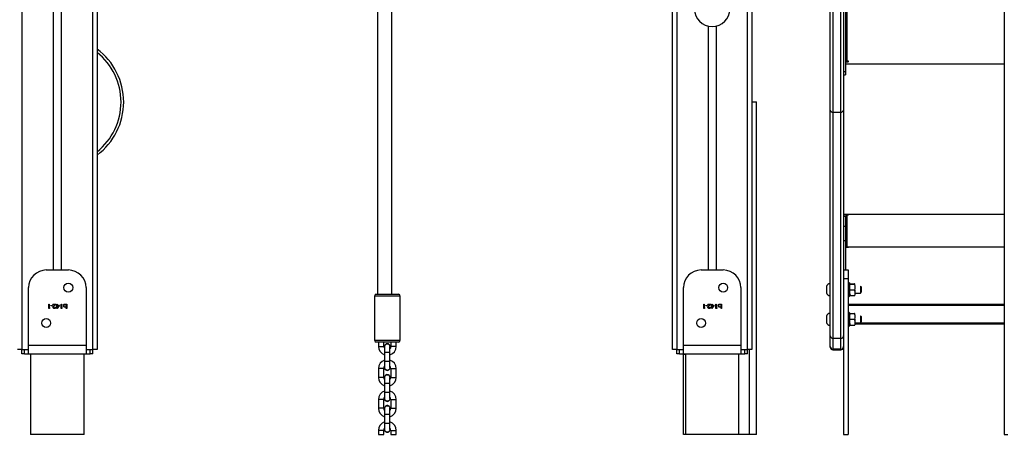
# Model space of a CAD drawing. Units: inches. Extents: x 1017 to 5337, y -622 to 720.
# Drawn here: x 3446 to 3557, y 234 to 281 of the extents above; entities that cross this region are included whole.
import ezdxf

# ---------------------------------------------------------------- set-up
doc = ezdxf.new("R2010")
doc.units = ezdxf.units.IN
doc.header["$MEASUREMENT"] = 0
doc.layers.add('VP-SIDE', color=2, linetype='Continuous')
doc.styles.get("Standard").update_dxf_attribs({"font": 'arial.ttf'})
doc.dimstyles.get("Standard").update_dxf_attribs({"dimtxt": 14, "dimasz": 20, "dimexe": 20, "dimexo": 50, "dimgap": 20, "dimtad": 0, "dimdec": 0, "dimzin": 0, "dimdsep": 46, "dimtxsty": 'Standard', "dimcen": -0.09, "dimadec": 0, "dimazin": 0, "dimtfac": 1, "dimtdec": 4, "dimtofl": 0, "dimtmove": 0, "dimatfit": 3, "dimfxl": 70, "dimfxlon": 1, "dimtolj": 1, "dimtzin": 0, "dimarcsym": 0})

# ---------------------------------------------------------------- blocks, each defined once
blk = doc.blocks.new('WD1581_side_')
at = {"color": 7, "linetype": 'Continuous', "lineweight": 25}
for p, q in [((28762.9, 43278), (28762.9, 40702.1)), ((28387.8, 40798.1), (28387.8, 42998.1)), ((27688.3, 41771.8), (27688.3, 40888.1)), ((27697.3, 41771.2), (27697.3, 40888.1)), ((27737.8, 41771.2), (27737.8, 40798.1)), ((28566.3, 41069), (28566.3, 41248.1)), ((28581.3, 41250.3), (28581.3, 41069)), ((28583.3, 41249.3), (28583.3, 41112.5)), ((28477.8, 41222.7), (28477.8, 40798.1)), ((28054.8, 41218.1), (28054.8, 40860.6)), ((28070.8, 40860.6), (28070.8, 41218.1)), ((28428.3, 41164.2), (28428.3, 40888.1)), ((28437.3, 41164.2), (28437.3, 40888.1)), ((28583.7, 41123.7), (28586.3, 41123.7)), ((28586.3, 41124.3), (28585.3, 41124.3)), ((28581.3, 41112.5), (28583.3, 41112.5)), ((28583.3, 41112.5), (28583.3, 41109)), ((28581.3, 41109), (28583.3, 41109)), ((28477.8, 41078.3), (28482.8, 41078.3)), ((28482.8, 40702.1), (28482.8, 41078.3)), ((28566.3, 40813.7), (28566.3, 41069)), ((28569.3, 41066.7), (28578.3, 41066.7)), ((28569.3, 41066.7), (28569.3, 40810.8)), ((28578.3, 40810.8), (28578.3, 41066.7)), ((28581.3, 41069), (28581.3, 40813.7)), ((28586.3, 40950.7), (28581.3, 40950.7)), ((28583.3, 40948.5), (28581.3, 40948.5)), ((28583.3, 40948.5), (28583.3, 40937.6)), ((28585.3, 40914.1), (28585.3, 40950.5)), ((28585.3, 40950.5), (28586.3, 40950.5)), ((28581.3, 40937.6), (28583.3, 40937.6)), ((28583.3, 40937.6), (28583.3, 40920.9)), ((28583.3, 40920.9), (28581.3, 40920.9)), ((28583.3, 40920.9), (28583.3, 40888.2)), ((28584.6, 40913.9), (28586.3, 40913.9)), ((28586.3, 40914.1), (28585.3, 40914.1)), ((27680.3, 40888.1), (27705.3, 40888.1)), ((28420.3, 40888.1), (28445.3, 40888.1)), ((28581.3, 40888.2), (28586.3, 40888.2)), ((28586.3, 40878.2), (28581.3, 40878.2)), ((28586.3, 40888.2), (28586.3, 40878.2)), ((28586.3, 40878.2), (28586.3, 40702.1)), ((27660.3, 40803.1), (27660.3, 40868.1)), ((27725.3, 40868.1), (27725.3, 40803.1)), ((28400.3, 40803.1), (28400.3, 40868.1)), ((28465.3, 40868.1), (28465.3, 40803.1)), ((28561.9, 40869.4), (28561.9, 40862.4)), ((28566.3, 40872.9), (28565.8, 40872.9)), ((28565.8, 40872.9), (28565.8, 40858.9)), ((28587.4, 40873.9), (28586.8, 40873.9)), ((28587.9, 40873.4), (28587.9, 40858.4)), ((28588, 40872.4), (28587.9, 40872.3)), ((28588.6, 40872.6), (28593.5, 40872.6)), ((28588.6, 40872.2), (28593.5, 40872.2)), ((28593.5, 40872.6), (28594, 40872.4)), ((28601.3, 40868.9), (28600.3, 40869.9)), ((28600.3, 40869.9), (28600.3, 40861.9)), ((28601.3, 40868.9), (28601.3, 40862.9)), ((28051.3, 40858.6), (28051.3, 40808.6)), ((28053.3, 40860.6), (28078.3, 40860.6)), ((28080.3, 40808.6), (28080.3, 40858.6)), ((28565.8, 40858.9), (28566.3, 40858.9)), ((28586.8, 40857.9), (28587.4, 40857.9)), ((28587.9, 40859.5), (28588, 40859.4)), ((28588.1, 40861.9), (28588.6, 40859.6)), ((28588.6, 40865.6), (28593.5, 40865.6)), ((28588.6, 40859.3), (28593.5, 40859.3)), ((28594.1, 40859.4), (28594.2, 40859.5)), ((28594.2, 40865.6), (28594.2, 40859.5)), ((28594.2, 40861.9), (28600.3, 40861.9)), ((28600.3, 40861.9), (28601.3, 40862.9)), ((27683.2, 40849.6), (27683.7, 40849.6)), ((27683.2, 40844.6), (27683.2, 40849.6)), ((27684.1, 40844.6), (27683.2, 40844.6)), ((27683.7, 40849.6), (27683.7, 40845.1)), ((27683.7, 40845.1), (27684.4, 40845.1)), ((27684.4, 40845.1), (27684.1, 40844.6)), ((27685.6, 40847.4), (27685.6, 40847.9)), ((27685.6, 40847.9), (27687.5, 40847.9)), ((27687.5, 40847.4), (27685.6, 40847.4)), ((27687.5, 40847.9), (27687.5, 40847.4)), ((27687.9, 40849.6), (27691.3, 40849.6)), ((27687.9, 40849.1), (27687.9, 40849.6)), ((27690.3, 40849.1), (27687.9, 40849.1)), ((27689, 40847.7), (27690.3, 40849.1)), ((27691.3, 40849.6), (27689.4, 40847.5)), ((27690.7, 40846.1), (27691.2, 40846.1)), ((27691.8, 40848.4), (27692.4, 40848.4)), ((27691.8, 40847.9), (27691.8, 40848.4)), ((27692.4, 40847.9), (27691.8, 40847.9)), ((27692.4, 40849.6), (27692.8, 40849.6)), ((27692.4, 40848.4), (27692.4, 40849.6)), ((27692.4, 40844.4), (27692.4, 40847.9)), ((27692.5, 40844.4), (27692.4, 40844.4)), ((27695.2, 40848.4), (27692.5, 40844.4)), ((27692.8, 40849.6), (27692.8, 40848.4)), ((27692.8, 40848.4), (27695.2, 40848.4)), ((27692.8, 40847.9), (27692.8, 40845.7)), ((27694.3, 40847.9), (27692.8, 40847.9)), ((27692.8, 40845.7), (27694.3, 40847.9)), ((27697, 40849.6), (27697.5, 40849.6)), ((27697, 40844.6), (27697, 40849.6)), ((27698, 40844.6), (27697, 40844.6)), ((27697.5, 40849.6), (27697.5, 40845.1)), ((27697.5, 40845.1), (27698.3, 40845.1)), ((27698.3, 40845.1), (27698, 40844.6)), ((27703, 40849.6), (27703.5, 40849.6)), ((27703, 40848.9), (27703, 40849.6)), ((27703, 40844.4), (27703, 40846.6)), ((27703.5, 40844.4), (27703, 40844.4)), ((27703.5, 40849.6), (27703.5, 40844.4)), ((28423.2, 40849.6), (28423.7, 40849.6)), ((28423.2, 40844.6), (28423.2, 40849.6)), ((28424.1, 40844.6), (28423.2, 40844.6)), ((28423.7, 40849.6), (28423.7, 40845.1)), ((28423.7, 40845.1), (28424.4, 40845.1)), ((28424.4, 40845.1), (28424.1, 40844.6)), ((28425.6, 40847.4), (28425.6, 40847.9)), ((28425.6, 40847.9), (28427.5, 40847.9)), ((28427.5, 40847.4), (28425.6, 40847.4)), ((28427.5, 40847.9), (28427.5, 40847.4)), ((28427.9, 40849.6), (28431.3, 40849.6)), ((28427.9, 40849.1), (28427.9, 40849.6)), ((28430.3, 40849.1), (28427.9, 40849.1)), ((28429, 40847.7), (28430.3, 40849.1)), ((28431.3, 40849.6), (28429.4, 40847.5)), ((28430.7, 40846.1), (28431.2, 40846.1)), ((28431.8, 40848.4), (28432.4, 40848.4)), ((28431.8, 40847.9), (28431.8, 40848.4)), ((28432.4, 40847.9), (28431.8, 40847.9)), ((28432.4, 40849.6), (28432.8, 40849.6)), ((28432.4, 40848.4), (28432.4, 40849.6)), ((28432.4, 40844.4), (28432.4, 40847.9)), ((28432.5, 40844.4), (28432.4, 40844.4)), ((28435.2, 40848.4), (28432.5, 40844.4)), ((28432.8, 40849.6), (28432.8, 40848.4)), ((28432.8, 40848.4), (28435.2, 40848.4)), ((28432.8, 40847.9), (28432.8, 40845.7)), ((28434.3, 40847.9), (28432.8, 40847.9)), ((28432.8, 40845.7), (28434.3, 40847.9)), ((28437, 40849.6), (28437.5, 40849.6)), ((28437, 40844.6), (28437, 40849.6)), ((28438, 40844.6), (28437, 40844.6)), ((28437.5, 40849.6), (28437.5, 40845.1)), ((28437.5, 40845.1), (28438.3, 40845.1)), ((28438.3, 40845.1), (28438, 40844.6)), ((28443, 40849.6), (28443.5, 40849.6)), ((28443, 40848.9), (28443, 40849.6)), ((28443, 40844.4), (28443, 40846.6)), ((28443.5, 40844.4), (28443, 40844.4)), ((28443.5, 40849.6), (28443.5, 40844.4)), ((28561.9, 40835.8), (28561.9, 40835.4)), ((28561.9, 40835.4), (28561.9, 40828.8)), ((28566.3, 40839.3), (28565.8, 40839.3)), ((28565.8, 40839.3), (28565.8, 40838.4)), ((28565.8, 40838.4), (28565.8, 40825.3)), ((28587.4, 40840.3), (28586.8, 40840.3)), ((28587.9, 40839.8), (28587.9, 40824.8)), ((28588, 40838.8), (28587.9, 40838.7)), ((28588.6, 40838.8), (28593.5, 40838.8)), ((28601.3, 40835.3), (28600.3, 40836.3)), ((28600.3, 40836.3), (28600.3, 40835.8)), ((28600.3, 40835.8), (28600.3, 40828.3)), ((28601.3, 40835.3), (28601.3, 40834.9)), ((28601.3, 40834.9), (28601.3, 40829.3)), ((28565.8, 40825.3), (28566.3, 40825.3)), ((28586.8, 40824.3), (28587.4, 40824.3)), ((28587.9, 40825.9), (28588, 40825.8)), ((28588.1, 40828.3), (28588.6, 40825.8)), ((28588.6, 40832.3), (28593.5, 40832.3)), ((28588.6, 40825.8), (28593.5, 40825.8)), ((28588.6, 40825.8), (28593.5, 40825.8)), ((28594, 40825.8), (28593.5, 40825.8)), ((28594.1, 40825.8), (28594.2, 40825.9)), ((28594.2, 40832.3), (28594.2, 40825.9)), ((28594.2, 40828.3), (28600.3, 40828.3)), ((28762.9, 40827.9), (28594.2, 40827.9)), ((28762.9, 40826.7), (28594.2, 40826.7)), ((28600.3, 40828.3), (28601.3, 40829.3)), ((28566.3, 40801.4), (28566.3, 40813.7)), ((28569.3, 40810.8), (28578.3, 40810.8)), ((28569.3, 40810.8), (28569.3, 40798.4)), ((28578.3, 40798.4), (28578.3, 40810.8)), ((28581.3, 40813.7), (28581.3, 40812.8)), ((28581.3, 40812.8), (28581.3, 40702.1)), ((27660.3, 40793.1), (27660.3, 40803.1)), ((27660.3, 40803.1), (27725.3, 40803.1)), ((27725.3, 40803.1), (27725.3, 40793.1)), ((28078.3, 40806.6), (28053.3, 40806.6)), ((28055.8, 40806.6), (28055.8, 40801.6)), ((28061.8, 40801.6), (28061.8, 40806.6)), ((28062.7, 40801.6), (28062.7, 40794.6)), ((28068.7, 40794.6), (28068.7, 40801.6)), ((28068.8, 40801.6), (28068.7, 40800.8)), ((28069.8, 40806.6), (28069.8, 40801.6)), ((28075.8, 40801.6), (28075.8, 40806.6)), ((28400.3, 40793.1), (28400.3, 40803.1)), ((28400.3, 40803.1), (28465.3, 40803.1)), ((28465.3, 40803.1), (28465.3, 40793.1)), ((28566.3, 40800.8), (28566.3, 40801.4)), ((27652.8, 40798.1), (27647.8, 40798.1)), ((27652.8, 40793.1), (27652.8, 40798.1)), ((27652.8, 40798.1), (27660.3, 40798.1)), ((27655.8, 40793.1), (27652.8, 40793.1)), ((27655.8, 40793.1), (27655.8, 40798.1)), ((27655.8, 40793.1), (27660.3, 40793.1)), ((27660.3, 40793.1), (27725.3, 40793.1)), ((27662.7, 40793.1), (27662.7, 40702.1)), ((27723, 40702.1), (27723, 40793.1)), ((27725.3, 40798.1), (27732.8, 40798.1)), ((27725.3, 40793.1), (27729.8, 40793.1)), ((27729.8, 40793.1), (27729.8, 40798.1)), ((27732.8, 40793.1), (27729.8, 40793.1)), ((27732.8, 40793.1), (27732.8, 40798.1)), ((27737.8, 40798.1), (27732.8, 40798.1)), ((28062.7, 40794.6), (28062.7, 40784.6)), ((28068.7, 40784.6), (28068.7, 40794.6)), ((28392.8, 40798.1), (28387.8, 40798.1)), ((28392.8, 40793.1), (28392.8, 40798.1)), ((28392.8, 40798.1), (28400.3, 40798.1)), ((28395.8, 40793.1), (28392.8, 40793.1)), ((28395.8, 40793.1), (28395.8, 40798.1)), ((28395.8, 40793.1), (28400.3, 40793.1)), ((28400.3, 40793.1), (28465.3, 40793.1)), ((28400.3, 40702.1), (28400.3, 40792.9)), ((28400.3, 40792.9), (28402.7, 40792.9)), ((28402.7, 40793.1), (28402.7, 40702.1)), ((28463, 40702.1), (28463, 40793.1)), ((28465.3, 40798.1), (28472.8, 40798.1)), ((28465.3, 40793.1), (28469.8, 40793.1)), ((28469.8, 40793.1), (28469.8, 40798.1)), ((28472.8, 40793.1), (28469.8, 40793.1)), ((28472.8, 40793.1), (28472.8, 40798.1)), ((28477.8, 40798.1), (28472.8, 40798.1)), ((28569.3, 40798.4), (28578.3, 40798.4)), ((28578.3, 40798.4), (28569.3, 40798.4)), ((28569.3, 40798.4), (28569.3, 40798.4)), ((28569.3, 40797.8), (28578.3, 40797.8)), ((28578.3, 40798.4), (28578.3, 40798.4)), ((28062.7, 40784.6), (28062.7, 40777.6)), ((28068.7, 40777.6), (28068.7, 40784.6)), ((28055.7, 40776.6), (28055.7, 40766.6)), ((28061.7, 40766.6), (28061.7, 40776.6)), ((28062.7, 40766.6), (28062.7, 40759.6)), ((28068.7, 40759.6), (28068.7, 40766.6)), ((28068.8, 40766.6), (28068.7, 40765.8)), ((28069.7, 40776.6), (28069.7, 40766.6)), ((28075.7, 40766.6), (28075.7, 40776.6)), ((28062.7, 40759.6), (28062.7, 40749.6)), ((28068.7, 40749.6), (28068.7, 40759.6)), ((28062.7, 40749.6), (28062.7, 40742.6)), ((28068.7, 40742.6), (28068.7, 40749.6)), ((28055.7, 40741.6), (28055.7, 40731.6)), ((28061.7, 40731.6), (28061.7, 40741.6)), ((28069.7, 40741.6), (28069.7, 40731.6)), ((28075.7, 40731.6), (28075.7, 40741.6)), ((28062.7, 40731.6), (28062.7, 40724.6)), ((28062.7, 40724.6), (28062.7, 40714.6)), ((28068.7, 40724.6), (28068.7, 40731.6)), ((28068.8, 40731.6), (28068.7, 40730.8)), ((28068.7, 40714.6), (28068.7, 40724.6)), ((28062.7, 40714.6), (28062.7, 40707.6)), ((28068.7, 40707.6), (28068.7, 40714.6)), ((27704.3, 40702.1), (27662.7, 40702.1)), ((27723, 40702.1), (27704.3, 40702.1)), ((28055.7, 40706.6), (28055.7, 40702.1)), ((28055.7, 40702.1), (28058.7, 40702.1)), ((28058.7, 40702.1), (28061.7, 40702.1)), ((28061.7, 40702.1), (28061.7, 40706.6)), ((28069.7, 40706.6), (28069.7, 40702.1)), ((28069.7, 40702.1), (28072.7, 40702.1)), ((28072.7, 40702.1), (28075.7, 40702.1)), ((28075.7, 40702.1), (28075.7, 40706.6)), ((28402.7, 40702.1), (28400.3, 40702.1)), ((28404.9, 40702.1), (28402.7, 40702.1)), ((28463, 40702.1), (28404.9, 40702.1)), ((28474.8, 40702.1), (28463, 40702.1)), ((28482.8, 40702.1), (28474.8, 40702.1)), ((28581.3, 40702.1), (28586.3, 40702.1)), ((28762.9, 40702.1), (28766.9, 40702.1))]:
    blk.add_line(p, q, dxfattribs=at)
at = {"color": 8, "linetype": 'Continuous', "lineweight": 25}
for p, q in [((28392.8, 42998.1), (28392.8, 40798.1)), ((27652.8, 42748.1), (27652.8, 40798.1)), ((27732.8, 40798.1), (27732.8, 41771.2)), ((28569.3, 41249.1), (28569.3, 41066.7)), ((28578.3, 41066.7), (28578.3, 41252.4)), ((28585.3, 41124.3), (28585.3, 41248.6)), ((28472.8, 40798.1), (28472.8, 41218.7)), ((28586.3, 41123.7), (28586.3, 41124.3)), ((28762.9, 41121.1), (28583.3, 41121.1)), ((28762.9, 40950.8), (28581.3, 40950.8)), ((28585.3, 40950.5), (28585.3, 40950.7)), ((28586.3, 40950.5), (28586.3, 40950.7)), ((28762.9, 40913.8), (28584.3, 40913.8)), ((28586.3, 40913.9), (28586.3, 40914.1)), ((28586.8, 40873.9), (28586.8, 40857.9)), ((28587.4, 40857.9), (28587.4, 40873.9)), ((28080.3, 40858.6), (28051.3, 40858.6)), ((28586.3, 40849.6), (28762.9, 40849.6)), ((28762.9, 40848.5), (28586.3, 40848.5)), ((28762.9, 40847.8), (28586.3, 40847.8)), ((28586.8, 40840.3), (28586.8, 40824.3)), ((28587.4, 40824.3), (28587.4, 40840.3)), ((28051.3, 40808.6), (28080.3, 40808.6)), ((28055.8, 40801.6), (28061.8, 40801.6)), ((28075.8, 40801.6), (28069.8, 40801.6)), ((28068.7, 40794.6), (28062.7, 40794.6)), ((28474.8, 40702.1), (28474.8, 40798.1)), ((28569.3, 40798.4), (28569.3, 40797.8)), ((28578.3, 40797.8), (28578.3, 40798.4)), ((28068.7, 40784.6), (28062.7, 40784.6)), ((28061.7, 40776.6), (28055.7, 40776.6)), ((28061.7, 40766.6), (28055.7, 40766.6)), ((28069.7, 40776.6), (28075.7, 40776.6)), ((28069.7, 40766.6), (28075.7, 40766.6)), ((28068.7, 40759.6), (28062.7, 40759.6)), ((28068.7, 40749.6), (28062.7, 40749.6)), ((28061.7, 40741.6), (28055.7, 40741.6)), ((28069.7, 40741.6), (28075.7, 40741.6)), ((28061.7, 40731.6), (28055.7, 40731.6)), ((28068.7, 40724.6), (28062.7, 40724.6)), ((28069.7, 40731.6), (28075.7, 40731.6)), ((28068.7, 40714.6), (28062.7, 40714.6)), ((28061.7, 40706.6), (28055.7, 40706.6)), ((28069.7, 40706.6), (28075.7, 40706.6))]:
    blk.add_line(p, q, dxfattribs=at)
at = {"color": 7, "linetype": 'Continuous', "lineweight": 25, "flags": 128}
for points in [[(28586.3, 41123.7), (28586.5, 41123.7), (28586.7, 41123.8), (28586.8, 41123.9), (28586.8, 41124), (28586.8, 41124.1), (28586.7, 41124.2), (28586.5, 41124.3), (28586.3, 41124.3)], [(28586.3, 40950.5), (28586.5, 40950.5), (28586.7, 40950.6), (28586.8, 40950.6), (28586.8, 40950.6), (28586.8, 40950.6), (28586.7, 40950.6), (28586.5, 40950.7), (28586.3, 40950.7)], [(28586.3, 40913.9), (28586.5, 40913.9), (28586.7, 40914), (28586.8, 40914), (28586.8, 40914), (28586.8, 40914), (28586.7, 40914), (28586.5, 40914.1), (28586.3, 40914.1)], [(28586.3, 40843.9), (28586.5, 40843.9), (28586.7, 40844), (28586.8, 40844.2), (28586.8, 40844.3), (28586.8, 40844.5), (28586.7, 40844.6), (28586.5, 40844.7), (28586.3, 40844.7)]]:
    blk.add_lwpolyline(points, dxfattribs=at)
at = {"color": 7, "linetype": 'Continuous', "lineweight": 25}
for centre in [(27705.3, 40868.1), (28445.3, 40868.1), (27680.3, 40828.1), (28420.3, 40828.1)]:
    blk.add_circle(centre, 5, dxfattribs=at)
for centre, radius, start, end in [((28432.8, 41183.6), 20, 180, 0), ((27692.8, 41078.1), 75, 0, 53.1297), ((28585.1, 41122.5), 1.81, 83.4591, 171.4483), ((27692.8, 41078.1), 75, 306.8703, 0), ((28569, 41069.4), 2.72, 188.5517, 276.5409), ((28578.6, 41069.4), 2.72, 263.4591, 351.4483), ((28585.3, 40948.5), 3.95, 147.7343, 179.9849), ((28585.3, 40948.5), 1.99, 89.7865, 179.7849), ((28585.3, 40912.1), 1.99, 89.7865, 179.7849), ((27680.3, 40868.1), 20, 90, 180), ((27705.3, 40868.1), 20, 0, 90), ((28420.3, 40868.1), 20, 90, 180), ((28445.3, 40868.1), 20, 360, 90), ((28566.9, 40867.8), 5.23, 101.8119, 162), ((28586.8, 40873.4), 0.5, 90, 180), ((28587.4, 40873.4), 0.5, 0, 90), ((28053.3, 40858.6), 2, 90, 180), ((28078.3, 40858.6), 2, 0, 90), ((28566.9, 40864), 5.23, 198, 258.1881), ((28586.8, 40858.4), 0.5, 180, 270), ((28587.4, 40858.4), 0.5, 270, 0), ((28566.9, 40834.2), 5.23, 101.8119, 162), ((28586.8, 40839.8), 0.5, 90, 180), ((28587.4, 40839.8), 0.5, 0, 90), ((28566.9, 40830.4), 5.23, 198, 258.1881), ((28586.8, 40824.8), 0.5, 180, 270), ((28587.4, 40824.8), 0.5, 270, 0), ((28569.3, 40813.8), 2.99, 180.2151, 270.2135), ((28578.3, 40813.8), 2.99, 269.7865, 359.7849), ((28053.3, 40808.6), 2, 180, 270), ((28065.8, 40801.6), 10, 180, 251.9408), ((28065.8, 40801.6), 4, 180, 219.195), ((28065.7, 40801.6), 3.1, 0, 194.5926), ((28065.8, 40801.6), 4, 316.4688, 0), ((28065.8, 40801.6), 10, 286.858, 0), ((28078.3, 40808.6), 2, 270, 0), ((28569.3, 40801.4), 2.99, 180.2151, 270.2135), ((28569.3, 40801.4), 2.99, 180.2604, 270.2581), ((28569.3, 40800.8), 3, 180, 270), ((28578.3, 40801.4), 2.99, 269.7865, 359.7849), ((28578.3, 40801.4), 2.99, 269.7419, 359.7396), ((28578.3, 40800.8), 3, 270, 0), ((28065.7, 40776.6), 10, 107.4576, 180), ((28065.7, 40776.6), 4, 138.5904, 180), ((28065.7, 40777.6), 3.1, 165.4074, 14.5926), ((28065.7, 40776.6), 10, 0, 72.5424), ((28065.7, 40776.6), 4, 0, 41.4096), ((28065.7, 40766.6), 10, 180, 252.5424), ((28065.7, 40766.6), 4, 180, 221.4096), ((28065.7, 40766.6), 3.1, 0, 194.5926), ((28065.7, 40766.6), 4, 318.5904, 0), ((28065.7, 40766.6), 10, 287.4576, 360), ((28065.7, 40741.6), 10, 107.4576, 180), ((28065.7, 40741.6), 4, 138.5904, 180), ((28065.7, 40741.6), 10, 360, 72.5424), ((28065.7, 40741.6), 4, 360, 41.4096), ((28065.7, 40742.6), 3.1, 165.4074, 14.5926), ((28065.7, 40731.6), 3.1, 0, 194.5926), ((28065.7, 40731.6), 10, 180, 252.5424), ((28065.7, 40731.6), 4, 180, 221.4096), ((28065.7, 40731.6), 4, 318.5904, 0), ((28065.7, 40731.6), 10, 287.4576, 0), ((28065.7, 40706.6), 10, 107.4576, 180), ((28065.7, 40706.6), 10, 0, 72.5424), ((28065.7, 40706.6), 4, 138.5904, 180), ((28065.7, 40707.6), 3.1, 165.4074, 14.5926), ((28065.7, 40706.6), 4, 0, 41.4096)]:
    blk.add_arc(centre, radius, start, end, dxfattribs=at)
at = {"color": 8, "linetype": 'Continuous', "lineweight": 25}
for start, end in [(0, 51.3173), (308.6827, 0)]:
    blk.add_arc((27692.8, 41078.1), 72, start, end, dxfattribs=at)
at = {"color": 7, "linetype": 'Continuous', "lineweight": 25}
for points, knots in [([(28588.6, 40865.6), (28588.4, 40866.2), (28588, 40867.3), (28587.9, 40869.6), (28588.3, 40871.2), (28588.6, 40872.2)], [0, 0, 0, 0, 0.264862, 0.535468, 1, 1, 1, 1]), ([(28588.6, 40872.2), (28588.5, 40872.3), (28588.2, 40872.3), (28588, 40872.4), (28587.9, 40872.5), (28588.3, 40872.5), (28588.6, 40872.6)], [0, 0, 0, 0, 0.122317, 0.37276, 0.629293, 1, 1, 1, 1]), ([(28588.6, 40872.6), (28588.4, 40872), (28588.1, 40871.1), (28588, 40870.2), (28588, 40869.9)], [0, 0, 0, 0, 0.6252104, 1, 1, 1, 1]), ([(28594, 40872.4), (28594.1, 40872.4), (28594.1, 40872.4), (28593.8, 40872.3), (28593.6, 40872.3), (28593.5, 40872.2)], [0, 0, 0, 0, 0.293941, 0.772238, 1, 1, 1, 1]), ([(28593.5, 40872.2), (28593.7, 40871.7), (28594, 40870.5), (28594.2, 40868.2), (28593.8, 40866.6), (28593.5, 40865.6)], [0, 0, 0, 0, 0.264862, 0.535468, 1, 1, 1, 1]), ([(28588.6, 40859.3), (28588.4, 40859.8), (28588, 40860.9), (28587.9, 40863.1), (28588.3, 40864.6), (28588.6, 40865.6)], [0, 0, 0, 0, 0.264862, 0.535468, 1, 1, 1, 1]), ([(28588.6, 40859.6), (28588.3, 40859.5), (28588, 40859.5), (28588, 40859.4), (28588.2, 40859.3), (28588.5, 40859.3), (28588.6, 40859.3)], [0, 0, 0, 0, 0.3707057, 0.6208185, 0.8776831, 1, 1, 1, 1]), ([(28593.5, 40865.6), (28593.7, 40865), (28594, 40863.9), (28594.2, 40861.8), (28593.8, 40860.2), (28593.5, 40859.3)], [0, 0, 0, 0, 0.264862, 0.535468, 1, 1, 1, 1]), ([(28593.5, 40859.3), (28593.6, 40859.3), (28593.8, 40859.3), (28594.1, 40859.4), (28594, 40859.4), (28594, 40859.4)], [0, 0, 0, 0, 0.264436, 0.805862, 1, 1, 1, 1]), ([(27688, 40845.9), (27688, 40846.1), (27688.1, 40846.5), (27688.5, 40847.1), (27688.8, 40847.5), (27689, 40847.7)], [0, 0, 0, 0, 0.279288, 0.559154, 1, 1, 1, 1]), ([(27689.5, 40844.4), (27689.3, 40844.5), (27688.9, 40844.5), (27688.4, 40844.9), (27688.1, 40845.4), (27688, 40845.8), (27688, 40845.9)], [0, 0, 0, 0, 0.27989, 0.559224, 0.779582, 1, 1, 1, 1]), ([(27689.4, 40847.5), (27689.2, 40847.3), (27688.8, 40846.9), (27688.5, 40846.4), (27688.5, 40846.1), (27688.5, 40846)], [0, 0, 0, 0, 0.560755, 0.780531, 1, 1, 1, 1]), ([(27688.5, 40846), (27688.5, 40845.8), (27688.5, 40845.5), (27688.8, 40845.2), (27689.2, 40845), (27689.4, 40845), (27689.5, 40845)], [0, 0, 0, 0, 0.279151, 0.55896, 0.779341, 1, 1, 1, 1]), ([(27691.2, 40846.1), (27691.1, 40845.9), (27691.1, 40845.4), (27690.6, 40844.8), (27690.1, 40844.5), (27689.7, 40844.5), (27689.5, 40844.4)], [0, 0, 0, 0, 0.280033, 0.559551, 0.779669, 1, 1, 1, 1]), ([(27689.5, 40845), (27689.7, 40845), (27690.1, 40845), (27690.4, 40845.3), (27690.6, 40845.7), (27690.7, 40846), (27690.7, 40846.1)], [0, 0, 0, 0, 0.279729, 0.558969, 0.779193, 1, 1, 1, 1]), ([(27699.6, 40847.8), (27699.6, 40848), (27699.7, 40848.6), (27700.2, 40849.2), (27700.9, 40849.6), (27701.3, 40849.6), (27701.5, 40849.6)], [0, 0, 0, 0, 0.279433, 0.559216, 0.779559, 1, 1, 1, 1]), ([(27701.5, 40845.9), (27701.2, 40845.9), (27700.7, 40846), (27700.1, 40846.5), (27699.7, 40847.1), (27699.6, 40847.5), (27699.6, 40847.8)], [0, 0, 0, 0, 0.2795892, 0.5593453, 0.7796285, 1, 1, 1, 1]), ([(27701.5, 40849.2), (27701.3, 40849.2), (27700.9, 40849.1), (27700.4, 40848.7), (27700.1, 40848.3), (27700.1, 40847.9), (27700.1, 40847.8)], [0, 0, 0, 0, 0.27978, 0.559308, 0.779722, 1, 1, 1, 1]), ([(27700.1, 40847.8), (27700.1, 40847.5), (27700.2, 40847.1), (27700.5, 40846.6), (27701, 40846.4), (27701.4, 40846.3), (27701.5, 40846.3)], [0, 0, 0, 0, 0.279432, 0.559149, 0.779576, 1, 1, 1, 1]), ([(27701.5, 40849.6), (27701.9, 40849.6), (27702.5, 40849.5), (27702.8, 40849.1), (27703, 40848.9)], [0, 0, 0, 0, 0.5589145, 1, 1, 1, 1]), ([(27703, 40847.7), (27703, 40848), (27702.9, 40848.4), (27702.5, 40848.9), (27702, 40849.2), (27701.7, 40849.2), (27701.5, 40849.2)], [0, 0, 0, 0, 0.279648, 0.559187, 0.779499, 1, 1, 1, 1]), ([(27701.5, 40846.3), (27701.7, 40846.3), (27702.2, 40846.4), (27702.7, 40846.8), (27703, 40847.2), (27703, 40847.6), (27703, 40847.7)], [0, 0, 0, 0, 0.279799, 0.559452, 0.779662, 1, 1, 1, 1]), ([(27703, 40846.6), (27702.8, 40846.4), (27702.4, 40845.9), (27701.8, 40845.9), (27701.5, 40845.9)], [0, 0, 0, 0, 0.559285, 1, 1, 1, 1]), ([(28428, 40845.9), (28428, 40846.1), (28428.1, 40846.5), (28428.5, 40847.1), (28428.8, 40847.5), (28429, 40847.7)], [0, 0, 0, 0, 0.279288, 0.559154, 1, 1, 1, 1]), ([(28429.5, 40844.4), (28429.3, 40844.5), (28428.9, 40844.5), (28428.4, 40844.9), (28428.1, 40845.4), (28428, 40845.8), (28428, 40845.9)], [0, 0, 0, 0, 0.27989, 0.559224, 0.779582, 1, 1, 1, 1]), ([(28429.4, 40847.5), (28429.2, 40847.3), (28428.8, 40846.9), (28428.5, 40846.4), (28428.5, 40846.1), (28428.5, 40846)], [0, 0, 0, 0, 0.560755, 0.780531, 1, 1, 1, 1]), ([(28428.5, 40846), (28428.5, 40845.8), (28428.5, 40845.5), (28428.8, 40845.2), (28429.2, 40845), (28429.4, 40845), (28429.5, 40845)], [0, 0, 0, 0, 0.2791505, 0.5589598, 0.7793409, 1, 1, 1, 1]), ([(28431.2, 40846.1), (28431.1, 40845.9), (28431.1, 40845.4), (28430.6, 40844.8), (28430.1, 40844.5), (28429.7, 40844.5), (28429.5, 40844.4)], [0, 0, 0, 0, 0.280033, 0.559551, 0.779669, 1, 1, 1, 1]), ([(28429.5, 40845), (28429.7, 40845), (28430.1, 40845), (28430.4, 40845.3), (28430.6, 40845.7), (28430.7, 40846), (28430.7, 40846.1)], [0, 0, 0, 0, 0.279729, 0.558969, 0.779193, 1, 1, 1, 1]), ([(28439.6, 40847.8), (28439.6, 40848), (28439.7, 40848.6), (28440.2, 40849.2), (28440.9, 40849.6), (28441.3, 40849.6), (28441.5, 40849.6)], [0, 0, 0, 0, 0.279433, 0.559216, 0.779559, 1, 1, 1, 1]), ([(28441.5, 40845.9), (28441.2, 40845.9), (28440.7, 40846), (28440.1, 40846.5), (28439.7, 40847.1), (28439.6, 40847.5), (28439.6, 40847.8)], [0, 0, 0, 0, 0.2795892, 0.5593453, 0.7796285, 1, 1, 1, 1]), ([(28441.5, 40849.2), (28441.3, 40849.2), (28440.9, 40849.1), (28440.4, 40848.7), (28440.1, 40848.3), (28440.1, 40847.9), (28440.1, 40847.8)], [0, 0, 0, 0, 0.27978, 0.559308, 0.779722, 1, 1, 1, 1]), ([(28440.1, 40847.8), (28440.1, 40847.5), (28440.2, 40847.1), (28440.5, 40846.6), (28441, 40846.4), (28441.4, 40846.3), (28441.5, 40846.3)], [0, 0, 0, 0, 0.279432, 0.559149, 0.779576, 1, 1, 1, 1]), ([(28441.5, 40849.6), (28441.9, 40849.6), (28442.5, 40849.5), (28442.8, 40849.1), (28443, 40848.9)], [0, 0, 0, 0, 0.558914, 1, 1, 1, 1]), ([(28443, 40847.7), (28443, 40848), (28442.9, 40848.4), (28442.5, 40848.9), (28442, 40849.2), (28441.7, 40849.2), (28441.5, 40849.2)], [0, 0, 0, 0, 0.279648, 0.559187, 0.779499, 1, 1, 1, 1]), ([(28441.5, 40846.3), (28441.7, 40846.3), (28442.2, 40846.4), (28442.7, 40846.8), (28443, 40847.2), (28443, 40847.6), (28443, 40847.7)], [0, 0, 0, 0, 0.279799, 0.559452, 0.779662, 1, 1, 1, 1]), ([(28443, 40846.6), (28442.8, 40846.4), (28442.4, 40845.9), (28441.8, 40845.9), (28441.5, 40845.9)], [0, 0, 0, 0, 0.559285, 1, 1, 1, 1]), ([(28588.6, 40832.3), (28588.4, 40832.9), (28588, 40834), (28587.9, 40836.2), (28588.3, 40837.8), (28588.6, 40838.8)], [0, 0, 0, 0, 0.264862, 0.535468, 1, 1, 1, 1]), ([(28588.6, 40838.8), (28588.5, 40838.8), (28588.2, 40838.8), (28588, 40838.8), (28587.9, 40838.8), (28588.3, 40838.8), (28588.6, 40838.8)], [0, 0, 0, 0, 0.122317, 0.37276, 0.629293, 1, 1, 1, 1]), ([(28588.6, 40838.8), (28588.4, 40838.2), (28588.1, 40837.4), (28588.1, 40836.6), (28588.1, 40836.3)], [0, 0, 0, 0, 0.689995, 1, 1, 1, 1]), ([(28593.5, 40838.8), (28593.7, 40838.3), (28594, 40837.1), (28594.2, 40834.9), (28593.8, 40833.3), (28593.5, 40832.3)], [0, 0, 0, 0, 0.264862, 0.535468, 1, 1, 1, 1]), ([(28594, 40838.8), (28594.1, 40838.8), (28594.1, 40838.8), (28593.8, 40838.8), (28593.6, 40838.8), (28593.5, 40838.8)], [0, 0, 0, 0, 0.238066, 0.754214, 1, 1, 1, 1]), ([(28588.6, 40825.8), (28588.4, 40826.4), (28588, 40827.5), (28587.9, 40829.7), (28588.3, 40831.3), (28588.6, 40832.3)], [0, 0, 0, 0, 0.264862, 0.535468, 1, 1, 1, 1]), ([(28588.6, 40825.8), (28588.3, 40825.8), (28588, 40825.8), (28588, 40825.8), (28588.2, 40825.8), (28588.5, 40825.8), (28588.6, 40825.8)], [0, 0, 0, 0, 0.370706, 0.620819, 0.877683, 1, 1, 1, 1]), ([(28593.5, 40832.3), (28593.7, 40831.8), (28594, 40830.6), (28594.2, 40828.4), (28593.8, 40826.8), (28593.5, 40825.8)], [0, 0, 0, 0, 0.2648623, 0.535468, 1, 1, 1, 1]), ([(28593.5, 40825.8), (28593.6, 40825.8), (28593.8, 40825.8), (28594.1, 40825.8), (28594, 40825.8), (28594, 40825.8)], [0, 0, 0, 0, 0.243311, 0.741485, 1, 1, 1, 1]), ([(28062.7, 40801.6), (28062.7, 40801.7), (28062.7, 40802.2), (28063, 40803), (28063.6, 40803.8), (28064.4, 40804.4), (28065.4, 40804.6), (28066.4, 40804.6), (28067.3, 40804.2), (28067.7, 40803.8), (28067.8, 40803.7)], [0, 0, 0, 0, 0.057413, 0.199781, 0.342098, 0.484369, 0.626607, 0.768828, 0.911044, 1, 1, 1, 1]), ([(28067.8, 40803.7), (28068, 40803.4), (28068.5, 40802.9), (28068.7, 40802.1), (28068.7, 40801.7), (28068.7, 40801.6)], [0, 0, 0, 0, 0.425309, 0.850613, 1, 1, 1, 1]), ([(28068.7, 40777.6), (28068.7, 40777.4), (28068.7, 40776.9), (28068.3, 40776), (28067.6, 40775.2), (28066.7, 40774.7), (28065.7, 40774.5), (28064.7, 40774.7), (28063.8, 40775.2), (28063.1, 40775.9), (28062.7, 40776.8), (28062.7, 40777.4), (28062.7, 40777.6)], [0, 0, 0, 0, 0.070127, 0.176784, 0.283403, 0.38999, 0.496555, 0.603109, 0.709663, 0.816226, 0.92281, 1, 1, 1, 1]), ([(28062.7, 40766.6), (28062.7, 40766.7), (28062.7, 40767.2), (28063, 40768), (28063.6, 40768.8), (28064.4, 40769.4), (28065.4, 40769.6), (28066.4, 40769.6), (28067.3, 40769.2), (28067.7, 40768.8), (28067.8, 40768.7)], [0, 0, 0, 0, 0.057413, 0.199781, 0.342098, 0.484369, 0.626607, 0.768828, 0.911044, 1, 1, 1, 1]), ([(28067.8, 40768.7), (28068, 40768.4), (28068.5, 40767.9), (28068.7, 40767.1), (28068.7, 40766.7), (28068.7, 40766.6)], [0, 0, 0, 0, 0.4253086, 0.8506134, 1, 1, 1, 1]), ([(28068.7, 40742.6), (28068.7, 40742.4), (28068.7, 40741.9), (28068.3, 40741), (28067.6, 40740.2), (28066.7, 40739.7), (28065.7, 40739.5), (28064.7, 40739.7), (28063.8, 40740.2), (28063.1, 40740.9), (28062.7, 40741.8), (28062.7, 40742.4), (28062.7, 40742.6)], [0, 0, 0, 0, 0.070127, 0.176784, 0.283403, 0.38999, 0.496555, 0.603109, 0.709663, 0.816226, 0.92281, 1, 1, 1, 1]), ([(28062.7, 40731.6), (28062.7, 40731.7), (28062.7, 40732.2), (28063, 40733), (28063.6, 40733.8), (28064.4, 40734.4), (28065.4, 40734.6), (28066.4, 40734.6), (28067.3, 40734.2), (28067.7, 40733.8), (28067.8, 40733.7)], [0, 0, 0, 0, 0.057413, 0.199781, 0.342098, 0.484369, 0.626607, 0.768828, 0.911044, 1, 1, 1, 1]), ([(28067.8, 40733.7), (28068, 40733.4), (28068.5, 40732.9), (28068.7, 40732.1), (28068.7, 40731.7), (28068.7, 40731.6)], [0, 0, 0, 0, 0.425309, 0.850613, 1, 1, 1, 1]), ([(28068.7, 40707.6), (28068.7, 40707.4), (28068.7, 40706.9), (28068.3, 40706), (28067.6, 40705.2), (28066.7, 40704.7), (28065.7, 40704.5), (28064.7, 40704.7), (28063.8, 40705.2), (28063.1, 40705.9), (28062.7, 40706.8), (28062.7, 40707.4), (28062.7, 40707.6)], [0, 0, 0, 0, 0.070127, 0.176784, 0.283403, 0.38999, 0.496555, 0.603109, 0.709663, 0.816226, 0.92281, 1, 1, 1, 1])]:
    blk.add_open_spline(points, degree=3, knots=knots, dxfattribs=at)
blk = doc.blocks.new('*D195')
at = {"layer": 'Defpoints', "color": 0}
for p in [(3524.79, 719.76), (3671.41, 234.33), (3939.08, 234.33)]:
    blk.add_point(p, dxfattribs=at)
at = {"layer": 'VP-SIDE', "color": 0, "lineweight": -2}
for p, q in [((3869.08, 719.76), (3959.08, 719.76)), ((3939.08, 699.76), (3939.08, 512.82)), ((3939.08, 254.33), (3939.08, 441.27)), ((3869.08, 234.33), (3959.08, 234.33))]:
    blk.add_line(p, q, dxfattribs=at)
at = {"layer": 'VP-SIDE', "color": 0}
for points in [[(3942.41, 699.76), (3935.75, 699.76), (3939.08, 719.76)], [(3935.75, 254.33), (3942.41, 254.33), (3939.08, 234.33)]]:
    blk.add_solid(points, dxfattribs=at)
at = {"layer": 'VP-SIDE', "color": 0, "insert": (3939.08, 477.05), "char_height": 14, "attachment_point": 5, "rotation": 90}
blk.add_mtext('\\A1;485', dxfattribs=at)

msp = doc.modelspace()

# ---------------------------------------------------------------- block references
at = {"layer": 'VP-SIDE', "color": 0, "xscale": 0.1, "yscale": 0.1, "zscale": 0.1}
msp.add_blockref('WD1581_side_', (681.06, -3835.89), dxfattribs=at)

# ---------------------------------------------------------------- dimensions: what is measured, and where the dimension line sits
at = {"layer": 'VP-SIDE', "color": 0}
dim = msp.add_linear_dim(base=(3939.08, 234.33), p1=(3524.79, 719.76), p2=(3671.41, 234.33), angle=90, dimstyle='Standard', dxfattribs=at)
dim.commit()
dim.dimension.update_dxf_attribs({"geometry": '*D195', "text_midpoint": (3939.08, 477.05)})

doc.saveas('drawing.dxf')
